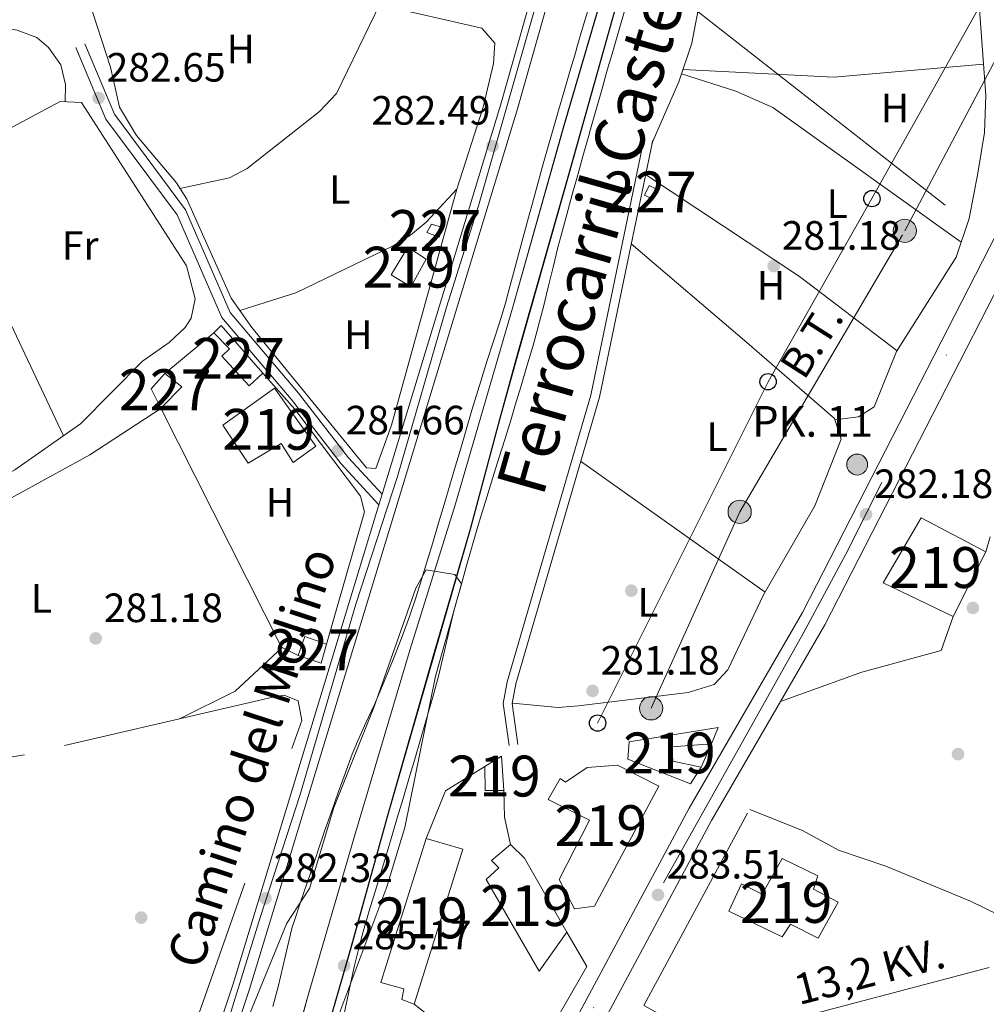
# Model space of a CAD drawing. Units: metres. Extents: x 601330 to 608271, y 4678274 to 4683002.
# Drawn here: x 603403 to 603640, y 4681830 to 4682071 of the extents above; entities that cross this region are included whole.
import ezdxf
from ezdxf.enums import TextEntityAlignment as Align

# ---------------------------------------------------------------- set-up
doc = ezdxf.new("R2010")
doc.units = ezdxf.units.M
doc.header["$MEASUREMENT"] = 0
for name, pattern in [('DGN Style 2', [87.36670000000001, 52.42002, -34.94668000000001]), ('DGN Style 3', [122.31338000000002, 87.36670000000001, -34.94668000000001]), ('DGN Style 4', [139.87408670000002, 69.89336000000002, -34.94668000000001, 0.0873667, -34.94668000000001]), ('DGN Style 7', [174.73340000000005, 78.63003, -34.94668000000001, 26.21001, -34.94668000000001])]:
    doc.linetypes.add(name, pattern=pattern)
for name, color, linetype, lineweight in [('Nivel 13', 7, 'Continuous', 0), ('Nivel 15', 7, 'Continuous', 0), ('Nivel 16', 7, 'Continuous', 0), ('Nivel 17', 7, 'Continuous', 0), ('Nivel 20', 7, 'Continuous', 0), ('Nivel 21', 7, 'Continuous', 0), ('Nivel 23', 7, 'Continuous', 0), ('Nivel 24', 7, 'Continuous', 0), ('Nivel 25', 7, 'Continuous', 0), ('Nivel 32', 7, 'Continuous', 0), ('Nivel 33', 7, 'Continuous', 0), ('Nivel 36', 7, 'Continuous', 0), ('Nivel 37', 7, 'Continuous', 0), ('Nivel 41', 7, 'Continuous', 0), ('Nivel 44', 7, 'Continuous', 0), ('Nivel 48', 7, 'Continuous', 0), ('Nivel 5', 7, 'Continuous', 0), ('Nivel 52', 7, 'Continuous', 0), ('Nivel 54', 7, 'Continuous', 0), ('Nivel 7', 7, 'Continuous', 0)]:
    doc.layers.add(name, color=color, linetype=linetype, lineweight=lineweight)
doc.styles.add('Style-Arial', font='txt')
doc.styles.add('Style-Arial Narrow', font='txt')
doc.styles.add('Style-Helvetica-Narrow-Oblique', font='txt')

# ---------------------------------------------------------------- blocks, each defined once
blk = doc.blocks.new('5PATER')
at = {"layer": 'Nivel 7', "linetype": 'Continuous', "lineweight": 0}
h = blk.add_hatch(color=51, dxfattribs=at)
edge = h.paths.add_edge_path()
edge.add_ellipse((0.001245748251676559, 0.00372222438454628), major_axis=(-1.095731442372465, -1.110710699892244), ratio=0.9994222409660318, start_angle=0, end_angle=360)
blk = doc.blocks.new('5PERFI')
at = {"layer": 'Nivel 17', "linetype": 'Continuous', "lineweight": 0}
h = blk.add_hatch(color=7, dxfattribs=at)
edge = h.paths.add_edge_path()
edge.add_arc((-0.001135151833295822, 0.004649780690670013), 1.559999999766158, 315.0000000018422, 675.0000000018422)
blk = doc.blocks.new('5HITCA_1')
at = {"layer": 'Nivel 21', "linetype": 'Continuous', "lineweight": 0}
h = blk.add_hatch(color=1, dxfattribs=at)
edge = h.paths.add_edge_path()
edge.add_arc((-0.002397213131189346, 0.00229267030954361), 2.558578010358639, 0, 360)
at = {"layer": 'Nivel 21', "color": 7, "linetype": 'Continuous', "lineweight": 0}
blk.add_circle((-0.002397213131189346, 0.00229267030954361, 0.003000000000042746), 2.558578010358639, dxfattribs=at)
blk = doc.blocks.new('5PELE')
at = {"layer": 'Nivel 32', "linetype": 'Continuous', "lineweight": 0}
h = blk.add_hatch(color=9, dxfattribs=at)
edge = h.paths.add_edge_path()
edge.add_arc((-0.02608951926231384, 0.01966506242752075), 28.49973457508731, 0, 360)
at = {"layer": 'Nivel 32', "color": 252, "linetype": 'Continuous', "lineweight": 0}
blk.add_circle((-0.02608951926231384, 0.01966506242752075, -0.04363259363981342), 28.49973457508731, dxfattribs=at)
blk = doc.blocks.new('5PTT')
at = {"layer": 'Nivel 33', "color": 7, "linetype": 'Continuous', "lineweight": 30}
blk.add_circle((-0.01813280582427979, -0.003154546022415161, 0.02285346818143807), 19.94981428391547, dxfattribs=at)

msp = doc.modelspace()

# ---------------------------------------------------------------- linework, layer by layer
at = {"layer": 'Nivel 13', "color": 4, "linetype": 'Continuous', "lineweight": 0}
msp.add_polyline3d([(603676.3099999987, 4681840.879999999, 283.92), (603666.129999999, 4681840.399999999, 284.02), (603658.5799999982, 4681846.039999999, 283.89), (603649.6499999985, 4681848.170000002, 283.82), (603635.629999999, 4681855.010000002, 283.89), (603614.9299999997, 4681863.57, 283.89), (603603.2899999991, 4681867.449999999, 284.16), (603594.5500000007, 4681872.32, 284.16), (603581.620000001, 4681877.440000001, 283.69)], dxfattribs=at)
at = {"layer": 'Nivel 15', "color": 1, "linetype": 'Continuous', "lineweight": 0}
for points in [[(603557.5500000007, 4682026.949999999, 284.47), (603555.8599999994, 4682027.800000001, 283.67), (603556.9899999984, 4682030.16, 283.67), (603558.6799999997, 4682029.300000001, 283.67), (603557.5500000007, 4682026.949999999, 284.47)], [(603505.5199999996, 4682017.510000002, 284.06), (603502.5199999996, 4682018.600000001, 284.06), (603503.6700000018, 4682020.629999999, 283.8), (603506.3299999982, 4682019.84, 283.8), (603505.5199999996, 4682017.510000002, 284.06)], [(603459.0500000007, 4681981.07, 285.12), (603452.3599999994, 4681988.390000001, 284.99), (603454.1799999997, 4681990.149999999, 285.12), (603450.3299999982, 4681994.09, 285.12), (603452.1499999985, 4681995.850000001, 285.65), (603462.3999999985, 4681984.23, 285.52), (603459.0500000007, 4681981.07, 285.12)], [(603437.3500000015, 4681975.629999999, 285.66), (603435.0599999987, 4681980.34, 285.66), (603438.370000001, 4681984.149999999, 285.26), (603442.5, 4681980.870000001, 285.39), (603437.3500000015, 4681975.629999999, 285.66)], [(603476.6700000018, 4681913.27, 285.4), (603471.0199999996, 4681915.140000001, 285.13), (603472.629999999, 4681919.800000001, 285.13), (603477.9699999988, 4681917.91, 285.13), (603476.6700000018, 4681913.27, 285.4)]]:
    msp.add_polyline3d(points, dxfattribs=at)
at = {"layer": 'Nivel 15', "color": 51, "linetype": 'Continuous', "lineweight": 13}
for points in [[(603498.5899999999, 4682005.32, 284.99), (603493.8299999982, 4682008.23, 284.72), (603497.8999999985, 4682015.02, 284.59), (603502.3299999982, 4682012.09, 284.59), (603498.5899999999, 4682005.32, 284.99)], [(603458.7699999996, 4681962.210000001, 286.72), (603452.5899999999, 4681971.510000002, 287.38), (603465.2600000016, 4681980.539999999, 287.78), (603475.370000001, 4681966.309999999, 286.98), (603469.8099999987, 4681962.34, 287.51), (603466.870000001, 4681967.010000002, 287.65), (603458.7699999996, 4681962.210000001, 286.72)], [(603631.4200000018, 4681924.66, 285.66), (603614.2699999996, 4681932.859999999, 286.72), (603623.5300000012, 4681948.789999999, 286.85), (603639.3900000006, 4681940.5, 285.66), (603631.4200000018, 4681924.66, 285.66)], [(603551.6999999993, 4681889.75, 286.19), (603552.0500000007, 4681894, 285.66), (603573.8999999985, 4681897.5, 285.39), (603572.2300000004, 4681893.489999998, 284.99), (603562.5300000012, 4681892.789999999, 286.06), (603562.7899999991, 4681889.239999998, 285.79), (603569.7100000009, 4681887.780000001, 284.99), (603567.0799999982, 4681883.699999999, 285.26), (603551.6999999993, 4681889.75, 286.19)], [(603516.8399999999, 4681882.07, 287.38), (603516.75, 4681887.920000002, 287.25), (603520.7899999991, 4681890.48, 287.12), (603521.3900000006, 4681882.07, 287.25), (603516.8399999999, 4681882.07, 287.38)], [(603538.7100000009, 4681853.09, 289.64), (603534.9499999993, 4681860.289999999, 289.11), (603542.370000001, 4681874.789999999, 290.17), (603532.2600000016, 4681879.920000002, 288.98), (603535.1499999985, 4681885, 288.58), (603536.5100000016, 4681884.120000001, 288.58), (603541.7699999996, 4681887.75, 288.05), (603549.2100000009, 4681888.27, 290.3), (603559.3200000003, 4681883.149999999, 290.83), (603543.5399999991, 4681853.760000002, 287.91), (603538.7100000009, 4681853.09, 289.64)], [(603491.2600000016, 4681835.09, 288.05), (603502.3999999985, 4681870.330000002, 288.18), (603511.3599999994, 4681867.710000001, 288.44), (603499.4299999997, 4681829.830000002, 288.84), (603496.4299999997, 4681830.91, 288.71), (603496.8900000006, 4681833.550000001, 288.71), (603491.2600000016, 4681835.09, 288.05)], [(603530.0500000007, 4681837.850000001, 287.25), (603517.0799999982, 4681860.32, 287.52), (603520.129999999, 4681863.140000001, 288.71), (603518.379999999, 4681864.960000001, 288.31), (603522.9699999988, 4681868.870000001, 287.65), (603526.4600000009, 4681865.539999999, 286.85), (603536.8399999999, 4681847.43, 286.72), (603530.0500000007, 4681837.850000001, 287.25)], [(603589.5599999987, 4681846.309999999, 287.25), (603576.4400000013, 4681852.52, 287.38), (603579.5399999991, 4681859.239999998, 287.38), (603584.6000000015, 4681856.68, 287.38), (603589.4899999984, 4681865.469999999, 287.38), (603598.2399999984, 4681861.219999999, 287.38), (603597.1799999997, 4681857.899999999, 287.38), (603603.25, 4681854.75, 287.12), (603598.3500000015, 4681845.960000001, 287.12), (603591.6099999994, 4681849.379999999, 287.12), (603589.5599999987, 4681846.309999999, 287.25)]]:
    msp.add_polyline3d(points, dxfattribs=at)
at = {"layer": 'Nivel 16', "color": 1, "linetype": 'Continuous', "lineweight": 13, "extrusion": (-0.1315637859299155, -0.06898061550598009, 0.9889047703981428), "elevation": -402074.3537769715, "flags": 128}
msp.add_lwpolyline([(-3866303.546534825, 2678533.149230614), (-3866307.189620178, 2678530.456549961), (-3866372.754289096, 2678531.398988191)], dxfattribs=at)
at = {"layer": 'Nivel 16', "color": 1, "linetype": 'Continuous', "lineweight": 13, "extrusion": (-0.05950552843582692, -0.1348319711780046, 0.9890800936394519), "elevation": -666902.133506746, "flags": 128}
msp.add_lwpolyline([(-1338167.02834915, 4477608.370411213), (-1338167.028349146, 4477602.060149729)], dxfattribs=at)
at = {"layer": 'Nivel 16', "color": 1, "linetype": 'Continuous', "lineweight": 13, "extrusion": (-0.0903400093942887, 0.1481637505515838, 0.9848279980408395), "elevation": 639446.8727842611, "flags": 128}
msp.add_lwpolyline([(-2952616.702533767, -3627297.523170466), (-2952626.797805771, -3627305.187404487), (-2952638.111854564, -3627305.187404489)], dxfattribs=at)
at = {"layer": 'Nivel 16', "color": 1, "linetype": 'Continuous', "lineweight": 13, "extrusion": (-0.1016108507291986, -0.02195763540347808, 0.9945818705675147), "elevation": -163841.5484825274, "flags": 128}
msp.add_lwpolyline([(-4448776.286827585, 1570287.669479523), (-4448769.915792765, 1570286.418953504), (-4448763.050911121, 1570286.418953508)], dxfattribs=at)
at = {"layer": 'Nivel 16', "color": 1, "linetype": 'Continuous', "lineweight": 13, "extrusion": (-0.01341750789315814, 0.007731654617005274, 0.9998800888100636), "elevation": 28386.76264959101, "flags": 128}
msp.add_lwpolyline([(603486.3490332179, 4681767.889938213), (603491.1803427301, 4681759.459686238), (603482.7910980359, 4681744.899251029)], dxfattribs=at)
at = {"layer": 'Nivel 16', "color": 1, "linetype": 'Continuous', "lineweight": 13, "elevation": 287.39, "flags": 128}
msp.add_lwpolyline([(603503.5599999987, 4681826.550000001), (603499.4299999997, 4681829.830000002)], dxfattribs=at)
at = {"layer": 'Nivel 16', "color": 1, "linetype": 'Continuous', "lineweight": 13}
for points in [[(603462.3999999985, 4681984.23, 285.4), (603470.1799999997, 4681975.359999999, 285.13), (603486.3099999987, 4681954.09, 285.4), (603487.2300000004, 4681950.260000002, 285.13), (603477.9699999988, 4681917.91, 285.26)], [(603659.6999999993, 4681833.100000001, 285.72), (603615.3299999982, 4681792.260000002, 286.44), (603584.8900000006, 4681813.649999999, 286.31), (603555.6700000018, 4681829.440000001, 286.24), (603581.0700000003, 4681876.57, 285.71)]]:
    msp.add_polyline3d(points, dxfattribs=at)
at = {"layer": 'Nivel 20', "color": 7, "linetype": 'DGN Style 2', "lineweight": 0}
msp.add_polyline3d([(603331.120000001, 4681806.359999999, 280.94), (603331.4299999997, 4681807.260000002, 280.94), (603337.1600000001, 4681808.969999999, 281.03), (603350.0399999991, 4681810.530000001, 281.12), (603362.8500000015, 4681811.859999999, 280.55), (603377.8500000015, 4681811.010000002, 280.55), (603396, 4681807.100000001, 280.55), (603407.6499999985, 4681806.050000001, 280.91), (603433.879999999, 4681806.920000002, 281.35), (603438.8299999982, 4681807.870000001, 281.35), (603440.5799999982, 4681809.940000001, 281.35), (603471.879999999, 4681899.190000001, 281.15), (603470.9800000004, 4681904.050000001, 281.08), (603467.629999999, 4681905.440000001, 281.08), (603464.8399999999, 4681904.940000001, 281.08), (603404.0100000016, 4681890.84, 281.08), (603373.8299999982, 4681885.77, 281.08), (603371.6799999997, 4681884.440000001, 281.07), (603365.75, 4681876.100000001, 280.95), (603363.4600000009, 4681874.16, 280.99), (603359.2600000016, 4681871.41, 281.08), (603349.8399999999, 4681868.149999999, 280.99), (603325.2100000009, 4681866.609999999, 280.88)], dxfattribs=at)
at = {"layer": 'Nivel 21', "color": 7, "linetype": 'Continuous', "lineweight": 13, "extrusion": (0.1520842484948211, -0.07413610053035531, 0.9855831877411053), "elevation": -255022.7380199895, "flags": 128}
msp.add_lwpolyline([(4472986.888510749, 1487244.283172261), (4473008.492064726, 1487242.687347868), (4473095.372468047, 1487240.914209656)], dxfattribs=at)
at = {"layer": 'Nivel 21', "color": 7, "linetype": 'Continuous', "lineweight": 13}
for points in [[(603761.4899999984, 4682897.879999999, 283.85), (603750.4899999984, 4682856.899999999, 283.52), (603736.0300000012, 4682809.050000001, 283.82), (603691.6400000006, 4682654.140000001, 285.18), (603666.3900000006, 4682557.640000001, 284.11), (603655.4800000004, 4682519.170000002, 283.32), (603636.8399999999, 4682446.57, 282.95), (603635.2399999984, 4682440.330000002, 282.92), (603622.7899999991, 4682391.800000001, 282.68), (603589.1700000018, 4682282.609999999, 281.46), (603576.5899999999, 4682240.899999999, 282.06), (603575.6999999993, 4682237.949999999, 282.1), (603572.3500000015, 4682226.830000002, 282.26), (603554.5300000012, 4682169.5, 281.71), (603520.6700000018, 4682050.059999999, 282.49), (603491.6000000015, 4681954.620000001, 282.74), (603490.8099999987, 4681952, 282.75), (603455.1000000015, 4681834.780000001, 283.06), (603446.7100000009, 4681809.539999999, 283.09)], [(603765.8500000015, 4682896.66, 283.85), (603754.5500000007, 4682855.719999999, 283.52), (603740.0899999999, 4682807.859999999, 283.82), (603695.7199999988, 4682653.02, 285.18), (603670.4699999988, 4682556.530000001, 284.11), (603659.5599999987, 4682518.07, 283.32), (603626.8500000015, 4682390.66, 282.68), (603593.2100000009, 4682281.370000001, 281.46), (603576.3900000006, 4682225.600000001, 282.26), (603558.5899999999, 4682168.300000001, 281.71), (603524.7300000004, 4682048.870000001, 282.49), (603459.129999999, 4681833.5, 283.06), (603450.629999999, 4681807.93, 283.09), (603439.4100000001, 4681785.039999999, 283.58)], [(603521.9699999988, 4681794.309999999, 284.51), (603566.75, 4681877.780000001, 283.48), (603594.5199999996, 4681925.609999999, 282.77), (603640.3299999982, 4682014.969999999, 282.42), (603642.6499999985, 4682019.489999998, 282.4), (603656.6600000001, 4682046.82, 282.3), (603664.5700000003, 4682062.98, 282.39)], [(603484.7399999984, 4681707.77, 285.28), (603484.9499999993, 4681708.309999999, 285.28), (603485.5300000012, 4681709.420000002, 285.27), (603487.1700000018, 4681712.629999999, 285.24), (603527.5100000016, 4681791.41, 284.51), (603572.2100000009, 4681874.73, 283.48), (603589.129999999, 4681903.879999999, 283.04)]]:
    msp.add_polyline3d(points, dxfattribs=at)
at = {"layer": 'Nivel 21', "color": 7, "linetype": 'DGN Style 3', "lineweight": 0}
for points in [[(603491.6000000015, 4681954.620000001, 282.74), (603483.3599999994, 4681963.510000002, 282.3), (603471.120000001, 4681979.350000001, 281.84), (603454.3299999982, 4681999.080000002, 282.08), (603443.3999999985, 4682024.170000002, 282.61), (603426.0100000016, 4682047.57, 282.93), (603418.7899999991, 4682064.780000001, 282.88)], [(603524.8099999987, 4681893.359999999, 283.67), (603523.4499999993, 4681903.34, 281.81), (603524.3099999987, 4681908.219999999, 281.63), (603544.7699999996, 4681978.330000002, 281.42), (603557.8299999982, 4682041.260000002, 281.81)]]:
    msp.add_polyline3d(points, dxfattribs=at)
at = {"layer": 'Nivel 21', "color": 7, "linetype": 'Continuous', "lineweight": 0}
for points in [[(603490.8099999987, 4681952, 282.74), (603481.5599999987, 4681961.989999998, 282.3), (603469.2899999991, 4681977.859999999, 281.84), (603452.3000000007, 4681997.809999999, 282.08), (603441.3500000015, 4682022.98, 282.61), (603423.9499999993, 4682046.390000001, 282.93), (603416.6099999994, 4682063.870000001, 282.88)], [(603522.6499999985, 4681893.07, 283.67), (603521.25, 4681903.379999999, 281.81), (603522.1900000013, 4681908.710000001, 281.63), (603542.6600000001, 4681978.859999999, 281.42), (603555.6999999993, 4682041.699999999, 281.81)]]:
    msp.add_polyline3d(points, dxfattribs=at)
at = {"layer": 'Nivel 23', "color": 7, "linetype": 'DGN Style 4', "lineweight": 0}
for points in [[(603850.2699999996, 4682436.199999999, 284.74), (603830.1600000001, 4682395.039999999, 284.02), (603777.5500000007, 4682287.809999999, 282.13), (603730.8000000007, 4682192.530000001, 281.66), (603677.0399999991, 4682082.289999999, 282.27), (603605.0899999999, 4681939.899999999, 282.71), (603594.6499999985, 4681920.460000001, 282.82), (603541.9499999993, 4681826.440000001, 283.99)], [(603588.1400000006, 4682272.91, 281.59), (603570.7699999996, 4682214.59, 282.14), (603563.0700000003, 4682191.18, 281.92), (603555.1999999993, 4682164.649999999, 281.74), (603533.5500000007, 4682089.390000001, 282.23), (603515.1900000013, 4682025.120000001, 282.56), (603507.3599999994, 4682000.350000001, 282.62), (603495.3500000015, 4681958.91, 282.73), (603485.1600000001, 4681927.68, 282.81), (603471.4899999984, 4681881.129999999, 282.94), (603461.8299999982, 4681851.27, 283.02), (603449.8099999987, 4681812.59, 283.09)], [(603575.9400000013, 4682169.789999999, 284.55), (603569.4499999993, 4682156, 284.47), (603560.129999999, 4682127.080000002, 284.61), (603548.1099999994, 4682085.93, 284.52), (603536.0899999999, 4682044.789999999, 284.93), (603523.629999999, 4682000.690000001, 284.87), (603509.5300000012, 4681952.260000002, 284.85), (603498.4100000001, 4681916.699999999, 284.83), (603484.7800000012, 4681870.899999999, 285.08), (603473.2899999991, 4681831.420000002, 285.05), (603461.3599999994, 4681788.98, 285.22), (603448.6000000015, 4681744.539999999, 285.26), (603435.0799999982, 4681697.120000001, 285.94), (603420.8099999987, 4681646.390000001, 285.35), (603411.8000000007, 4681613.260000002, 285.82), (603403.3399999999, 4681581.469999999, 285.76), (603397.4899999984, 4681554.09, 285.78), (603394.129999999, 4681537.280000001, 285.69), (603392.9100000001, 4681522.66, 285.78)], [(603575.9400000013, 4682169.789999999, 284.55), (603575.3399999999, 4682167.640000001, 284.55), (603566.8399999999, 4682136.34, 284.63), (603557.0399999991, 4682102.830000002, 284.58), (603546.8900000006, 4682067.34, 284.66), (603537.3099999987, 4682033.030000001, 284.95), (603524.8299999982, 4681989.260000002, 285.01), (603520.3099999987, 4681972.850000001, 285.03), (603513.120000001, 4681946.030000001, 285.1), (603504.1099999994, 4681915.010000002, 284.96), (603493.0399999991, 4681876.530000001, 285.15), (603483.7300000004, 4681843.059999999, 285.15), (603475.5100000016, 4681814.690000001, 285.02), (603466.9299999997, 4681784.52, 285.1), (603458.9699999988, 4681754.870000001, 285.54), (603448.1099999994, 4681715.600000001, 285.68), (603438.0700000003, 4681678.66, 285.84), (603425.9699999988, 4681634.100000001, 285.85), (603410.9499999993, 4681584.789999999, 285.8), (603402.6000000015, 4681556.09, 285.8), (603396.7100000009, 4681536.18, 285.7), (603392.9100000001, 4681522.66, 285.78)]]:
    msp.add_polyline3d(points, dxfattribs=at)
at = {"layer": 'Nivel 24', "color": 7, "linetype": 'DGN Style 4', "lineweight": 0}
for points in [[(603475.6099999994, 4681814.670000002, 285.04), (603483.8299999982, 4681843.030000001, 285.18), (603493.1400000006, 4681876.510000002, 285.17), (603504.2100000009, 4681914.98, 284.99), (603513.2199999988, 4681946, 285.12), (603520.4100000001, 4681972.830000002, 285.05), (603524.9299999997, 4681989.23, 285.04), (603537.4100000001, 4682033, 284.97), (603546.9899999984, 4682067.309999999, 284.68), (603557.1400000006, 4682102.800000001, 284.6), (603566.9400000013, 4682136.309999999, 284.66), (603575.4400000013, 4682167.620000001, 284.57), (603576.0399999991, 4682169.760000002, 284.34), (603585.4299999997, 4682203.09, 283.99), (603597.4100000001, 4682244.719999999, 284.32)], [(603575.9899999984, 4682169.760000002, 284.55), (603569.5, 4682155.989999998, 284.47), (603560.1799999997, 4682127.059999999, 284.61), (603548.1600000001, 4682085.920000002, 284.52), (603536.1400000006, 4682044.780000001, 284.93), (603523.6799999997, 4682000.68, 284.87), (603509.5799999982, 4681952.239999998, 284.85), (603498.4699999988, 4681916.690000001, 284.83), (603484.8299999982, 4681870.879999999, 285.08), (603473.3399999999, 4681831.399999999, 285.05), (603461.4100000001, 4681788.969999999, 285.22), (603448.6499999985, 4681744.52, 285.26), (603435.129999999, 4681697.100000001, 285.94), (603420.8599999994, 4681646.379999999, 285.35), (603411.8500000015, 4681613.25, 285.82), (603403.3900000006, 4681581.460000001, 285.76), (603397.5399999991, 4681554.080000002, 285.78), (603394.1900000013, 4681537.27, 285.69), (603392.9600000009, 4681522.66, 285.78)]]:
    msp.add_polyline3d(points, dxfattribs=at)
at = {"layer": 'Nivel 24', "color": 7, "linetype": 'Continuous', "lineweight": 0}
for points in [[(603482.3099999987, 4681827.469999999, 285.12), (603483.3200000003, 4681832.370000001, 285.11), (603483.7600000016, 4681834.41, 285.11), (603484.8399999999, 4681839.289999999, 285.13), (603486.0300000012, 4681844.149999999, 285.16), (603487.0300000012, 4681847.800000001, 285.18), (603488.4400000013, 4681852.600000001, 285.18), (603489.879999999, 4681857.390000001, 285.18), (603491.3299999982, 4681862.170000002, 285.18), (603492.7800000012, 4681866.960000001, 285.18), (603494.2199999988, 4681871.739999998, 285.18), (603495.3000000007, 4681875.359999999, 285.18), (603496.7199999988, 4681880.149999999, 285.18), (603498.1400000006, 4681884.940000001, 285.18), (603499.5599999987, 4681889.739999998, 285.18), (603500.9699999988, 4681894.539999999, 285.18), (603502.370000001, 4681899.34, 285.18), (603503.75, 4681904.140000001, 285.18), (603504.0599999987, 4681905.219999999, 285.18), (603505.3500000015, 4681910.050000001, 285.17), (603506.5100000016, 4681914.91, 285.15), (603507.6400000006, 4681919.789999999, 285.13), (603508.8099999987, 4681924.649999999, 285.12), (603509.4899999984, 4681927.210000001, 285.11), (603510.8099999987, 4681932.030000001, 285.12), (603512.1499999985, 4681936.850000001, 285.14), (603513.5300000012, 4681941.66, 285.16), (603514.9299999997, 4681946.449999999, 285.18), (603515.7300000004, 4681949.100000001, 285.18), (603517.1900000013, 4681953.879999999, 285.17), (603518.6799999997, 4681958.649999999, 285.16), (603520.1700000018, 4681963.420000002, 285.14), (603521.6700000018, 4681968.190000001, 285.13), (603523.1499999985, 4681972.969999999, 285.12), (603524.1900000013, 4681976.34, 285.11), (603525.629999999, 4681981.129999999, 285.11), (603527.0500000007, 4681985.920000002, 285.11), (603528.4400000013, 4681990.73, 285.12), (603529.7899999991, 4681995.539999999, 285.11), (603529.8000000007, 4681995.59, 285.11), (603531.0700000003, 4682000.420000002, 285.1), (603532.2699999996, 4682005.280000001, 285.09), (603533.4400000013, 4682010.140000001, 285.08), (603534.6400000006, 4682014.989999998, 285.06), (603535.5, 4682018.25, 285.05), (603536.8200000003, 4682023.07, 285.02), (603538.1400000006, 4682027.890000001, 285), (603539.4699999988, 4682032.710000001, 284.98), (603540.8099999987, 4682037.530000001, 284.95), (603542.1600000001, 4682042.34, 284.92), (603542.6099999994, 4682043.93, 284.91), (603543.9699999988, 4682048.739999998, 284.88), (603545.3399999999, 4682053.550000001, 284.85), (603546.7100000009, 4682058.359999999, 284.82), (603548.1099999994, 4682063.16, 284.78), (603548.2100000009, 4682063.5, 284.78), (603549.6099999994, 4682068.289999999, 284.73), (603551.0300000012, 4682073.09, 284.67)], [(603542.0700000003, 4682073.460000001, 284.42), (603540.6700000018, 4682068.66, 284.41), (603539.2800000012, 4682063.859999999, 284.4), (603538.9800000004, 4682062.830000002, 284.4), (603537.5700000003, 4682058.030000001, 284.5), (603536.1499999985, 4682053.239999998, 284.7), (603534.7300000004, 4682048.449999999, 284.88)], [(603534.7300000004, 4682048.449999999, 284.88), (603533.75, 4682045.07, 284.93), (603532.379999999, 4682040.27, 284.92), (603531.0399999991, 4682035.449999999, 284.88), (603529.7100000009, 4682030.629999999, 284.84), (603528.3900000006, 4682025.809999999, 284.81), (603527.6700000018, 4682023.199999999, 284.8), (603526.3599999994, 4682018.370000001, 284.8), (603525.0700000003, 4682013.539999999, 284.8), (603523.7800000012, 4682008.710000001, 284.8), (603522.4600000009, 4682003.890000001, 284.8), (603521.75, 4682001.34, 284.8), (603520.3200000003, 4681996.550000001, 284.8), (603518.7899999991, 4681991.780000001, 284.8), (603517.2300000004, 4681987.030000001, 284.8), (603515.7100000009, 4681982.27, 284.8), (603514.9899999984, 4681979.899999999, 284.8), (603513.5700000003, 4681975.109999999, 284.79), (603512.1499999985, 4681970.309999999, 284.78), (603510.7399999984, 4681965.510000002, 284.76), (603509.3299999982, 4681960.719999999, 284.74), (603508.1799999997, 4681956.830000002, 284.73), (603506.7600000016, 4681952.039999999, 284.73), (603505.3200000003, 4681947.25, 284.72), (603503.879999999, 4681942.469999999, 284.72), (603502.4299999997, 4681937.68, 284.72), (603500.9699999988, 4681932.899999999, 284.73), (603499.8999999985, 4681929.440000001, 284.73), (603498.3200000003, 4681924.690000001, 284.75), (603496.6000000015, 4681920, 284.76), (603494.7800000012, 4681915.34, 284.78), (603492.8999999985, 4681910.699999999, 284.79), (603491.6900000013, 4681907.739999998, 284.8), (603489.6900000013, 4681903.16, 284.82), (603487.5700000003, 4681898.620000001, 284.84), (603485.5199999996, 4681894.059999999, 284.86), (603484.2699999996, 4681890.969999999, 284.87), (603482.5300000012, 4681886.280000001, 284.86), (603480.8099999987, 4681881.580000002, 284.83), (603479.1400000006, 4681876.870000001, 284.79), (603477.5, 4681872.149999999, 284.78), (603476.4200000018, 4681868.969999999, 284.8), (603474.8200000003, 4681864.23, 284.85), (603473.2199999988, 4681859.489999998, 284.89), (603471.629999999, 4681854.75, 284.94), (603470.0300000012, 4681850.010000002, 284.99), (603469.5700000003, 4681848.66, 285), (603468.4100000001, 4681843.800000001, 285.03), (603467.2699999996, 4681838.93, 285.06), (603466.1000000015, 4681834.07, 285.09), (603464.8299999982, 4681829.23, 285.12)]]:
    msp.add_polyline3d(points, dxfattribs=at)
at = {"layer": 'Nivel 25', "color": 1, "linetype": 'Continuous', "lineweight": 0, "elevation": 282.33, "flags": 128}
msp.add_lwpolyline([(603639.3900000006, 4681940.5), (603640.4299999997, 4681944.149999999)], dxfattribs=at)
at = {"layer": 'Nivel 25', "color": 1, "linetype": 'Continuous', "lineweight": 0}
msp.add_polyline3d([(603631.4200000018, 4681924.66, 282.6), (603628.4400000013, 4681916.330000002, 282.6), (603609, 4681911.050000001, 282.46), (603589.129999999, 4681903.879999999, 283.04)], dxfattribs=at)
at = {"layer": 'Nivel 32', "color": 6, "linetype": 'DGN Style 7', "lineweight": 0}
for points in [[(603416.370000001, 4682206.359999999, 282.31), (603469.370000001, 4682162.260000002, 281.28), (603514.7399999984, 4682124.149999999, 282.23), (603567.5300000012, 4682073.789999999, 281.71), (603701.5899999999, 4681968.789999999, 281.82), (603683.3200000003, 4681919.25, 281.76)], [(603557.4499999993, 4681902.190000001, 281.66), (603579.129999999, 4681950.27, 281.67), (603619.5500000007, 4682019.050000001, 281.95), (603646.8099999987, 4682070.460000001, 282.33)], [(603564.1999999993, 4681818.780000001, 283.74), (603650.4499999993, 4681841.469999999, 283.89), (603666.2300000004, 4681851.899999999, 283.26), (603672.620000001, 4681843.98, 283.69), (603731.3999999985, 4681774.300000001, 284.02), (603837.4400000013, 4681726.93, 282.41)]]:
    msp.add_polyline3d(points, dxfattribs=at)
at = {"layer": 'Nivel 33', "color": 7, "linetype": 'Continuous', "lineweight": 0}
msp.add_polyline3d([(603544.3500000015, 4681898.59, 281.58), (603586.0899999999, 4681982.109999999, 281.91), (603611.5199999996, 4682026.91, 281.69), (603638.0799999982, 4682074.370000001, 281.81), (603686.2699999996, 4682168.91, 281.02), (603733.3299999982, 4682263.440000001, 281.19), (603786.8399999999, 4682359.120000001, 281.37), (603841.870000001, 4682471.109999999, 285.9)], dxfattribs=at)
at = {"layer": 'Nivel 36', "color": 92, "linetype": 'Continuous', "lineweight": 0, "extrusion": (-0.001131393720055778, -0.1092223578260395, 0.9940166982999687), "elevation": -511788.5285321763, "flags": 128}
msp.add_lwpolyline([(555109.32553472, 4660041.836752031), (555072.7403343357, 4660038.266246088), (555035.7623260245, 4660039.822620474)], dxfattribs=at)
at = {"layer": 'Nivel 36', "color": 92, "linetype": 'Continuous', "lineweight": 0, "extrusion": (-0.007732595281981221, 0.01637183922375144, 0.99983607148904), "elevation": 72268.4924980067, "flags": 128}
msp.add_lwpolyline([(-2545153.817230836, -3975234.497564023), (-2545153.817230832, -3975161.593878247)], dxfattribs=at)
at = {"layer": 'Nivel 36', "color": 92, "linetype": 'Continuous', "lineweight": 0, "extrusion": (0.1495522729491821, 0.2241100180633809, 0.9630206734330081), "elevation": 1139824.973724864, "flags": 128}
msp.add_lwpolyline([(2096762.290388228, -4073054.003872838), (2096792.23949055, -4073055.933891051), (2096837.419729671, -4073055.711196646)], dxfattribs=at)
at = {"layer": 'Nivel 36', "color": 92, "linetype": 'Continuous', "lineweight": 0, "extrusion": (-0.006428681150559317, -0.005342900554896289, 0.9999650621258349), "elevation": -28612.62844272005, "flags": 128}
msp.add_lwpolyline([(603427.7134463862, 4681898.102152742), (603439.6740349755, 4681908.042294618)], dxfattribs=at)
at = {"layer": 'Nivel 36', "color": 92, "linetype": 'Continuous', "lineweight": 0, "extrusion": (-0.003095954963412942, 0.00219425379466698, 0.9999928001306556), "elevation": 8686.339015984115, "flags": 128}
msp.add_lwpolyline([(603583.3193551078, 4681922.851124577), (603538.1689213365, 4681954.851201616)], dxfattribs=at)
at = {"layer": 'Nivel 36', "color": 92, "linetype": 'Continuous', "lineweight": 0, "extrusion": (-0.1096280261305159, 0.1272222444464729, 0.9857972389922427), "elevation": 529764.5076157552, "flags": 128}
msp.add_lwpolyline([(-3513392.267779917, -3108014.047287412), (-3513406.915033244, -3108010.295944989), (-3513422.548636086, -3108010.891396167)], dxfattribs=at)
at = {"layer": 'Nivel 36', "color": 92, "linetype": 'Continuous', "lineweight": 0}
for points in [[(603509.8900000006, 4682029.190000001, 282.2), (603493.9100000001, 4681971.440000001, 282.2), (603490.0500000007, 4681960.850000001, 282.2), (603487.7699999996, 4681961.02, 282.34), (603459.6600000001, 4681995.41, 282.47), (603454.6000000015, 4682002.52, 282.2), (603443.7199999988, 4682026.809999999, 281.87), (603441.2199999988, 4682030.809999999, 281.94), (603431.3999999985, 4682042.399999999, 282.13), (603427.2300000004, 4682049.309999999, 282.2), (603425.1000000015, 4682059.080000002, 282.21), (603419.6099999994, 4682076, 281.74), (603418.0300000012, 4682078.219999999, 281.67), (603408.9299999997, 4682078.219999999, 282.07), (603405.0700000003, 4682081.75, 282.25), (603404.2699999996, 4682084.390000001, 282.34), (603401.4499999993, 4682128.699999999, 282.2), (603400.8999999985, 4682133.690000001, 282.27), (603399.4600000009, 4682138.309999999, 282.34), (603381.8299999982, 4682166.859999999, 282.6), (603369.9699999988, 4682183.989999998, 282.18)], [(603593.1600000001, 4682172.949999999, 281.42), (603588.9100000001, 4682172.309999999, 281.42), (603585.2300000004, 4682169.129999999, 281.42), (603585.1400000006, 4682164.129999999, 281.09), (603587.7199999988, 4682152.41, 280.89), (603587.8900000006, 4682147.399999999, 281.24), (603587.3299999982, 4682144.260000002, 281.42), (603575.379999999, 4682107.120000001, 281.42), (603567.379999999, 4682064.960000001, 281.44), (603564.2100000009, 4682055.469999999, 281.54), (603557.6499999985, 4682040.41, 281.81)], [(603442.0799999982, 4682029.43, 281.92), (603454.1799999997, 4682031.969999999, 281.71), (603458.5300000012, 4682034.309999999, 281.67), (603476.2600000016, 4682048.219999999, 281.9), (603480.3900000006, 4682052.620000001, 282.05), (603491.1600000001, 4682074.830000002, 282.45), (603490.0599999987, 4682079.68, 282.46), (603482.7899999991, 4682094.129999999, 282.21)], [(603602.4400000013, 4681972.809999999, 281.42), (603608.2399999984, 4681973.550000001, 281.42), (603612.0300000012, 4681975.93, 281.57), (603617.5, 4681989.48, 282.22), (603632.1000000015, 4682012.609999999, 282.22), (603635.3500000015, 4682022.050000001, 282.22), (603637.4699999988, 4682033.149999999, 282.16), (603639.0899999999, 4682043.07, 281.86), (603639.3599999994, 4682052.109999999, 281.69), (603637.2300000004, 4682082.18, 281.82), (603633.7199999988, 4682085.830000002, 281.82)], [(603490.9100000001, 4682074.300000001, 282.44), (603516, 4682068.609999999, 282.04), (603519.1900000013, 4682064.940000001, 282.3), (603518.8299999982, 4682059.940000001, 282.3), (603516.3500000015, 4682049.300000001, 282.32), (603509.8900000006, 4682029.190000001, 282.2)], [(603413.9800000004, 4682050.640000001, 280.44), (603414.0100000016, 4682054.859999999, 281.37), (603412.8900000006, 4682059.629999999, 281.37), (603409.8900000006, 4682063.91, 281.37), (603407.0100000016, 4682066.379999999, 281.37), (603402.2100000009, 4682068.149999999, 281.22), (603397.2699999996, 4682068.93, 281.17), (603389.25, 4682072.890000001, 282.22)], [(603564.8900000006, 4682057.489999998, 281.52), (603578.1900000013, 4682053.239999998, 281.12), (603587.2699999996, 4682049.18, 280.95), (603633.3599999994, 4682016.27, 282.22)], [(603337.7100000009, 4682012.129999999, 282.62), (603377.4800000004, 4682033.149999999, 280.76), (603380.5100000016, 4682033.789999999, 280.76), (603398.6900000013, 4682043.199999999, 280.43), (603412.7800000012, 4682050.699999999, 280.11), (603418, 4682050.420000002, 282.18), (603443.6600000001, 4682010.449999999, 282.18), (603445.7800000012, 4682002.359999999, 282.18), (603444.8200000003, 4681997.629999999, 282.08), (603443.3500000015, 4681995.370000001, 282.05), (603439.4400000013, 4681991.739999998, 282.05), (603432.8900000006, 4681987.149999999, 282.05), (603417.7399999984, 4681971.780000001, 282.05), (603401.6400000006, 4681960.57, 282.05), (603380.8500000015, 4681949.210000001, 282.05), (603337.3900000006, 4681929.84, 281.91), (603332.9200000018, 4681926.43, 281.78), (603332.5100000016, 4681921.43, 281.66), (603338.5199999996, 4681902.469999999, 281.38), (603341.6900000013, 4681887.789999999, 281.12), (603343.379999999, 4681875.73, 281.57)], [(603509.8900000006, 4682029.190000001, 282.2), (603502.3299999982, 4682021.18, 282.07), (603498.5599999987, 4682017.969999999, 282.03), (603494.2699999996, 4682015.399999999, 282.02), (603470.4499999993, 4682003.830000002, 282.33), (603456.6999999993, 4681999.57, 282.32)], [(603523.4699999988, 4681903.489999998, 281.81), (603534.6600000001, 4681902.379999999, 281.21), (603539.6499999985, 4681902.780000001, 281.19), (603566.5399999991, 4681906.039999999, 281.63), (603572.8599999994, 4681907.98, 281.67), (603576.2399999984, 4681911.649999999, 281.67), (603584.9499999993, 4681929.949999999, 281.67), (603597.4899999984, 4681951.760000002, 281.56), (603604.0100000016, 4681968.02, 281.67), (603602.3500000015, 4681973.100000001, 281.41), (603580.879999999, 4681991.719999999, 282.07), (603552.5599999987, 4682015.870000001, 281.65)], [(603378.5300000012, 4681886.559999999, 281.15), (603374.0700000003, 4681889.82, 281.41), (603372.1099999994, 4681894.280000001, 281.51), (603366.620000001, 4681916.899999999, 282.21), (603366.0300000012, 4681921.870000001, 282.22), (603366.4200000018, 4681926.91, 282.19), (603368.6999999993, 4681933.239999998, 282.4), (603370.8099999987, 4681935.719999999, 282.47), (603378.8500000015, 4681941.670000002, 282.47), (603419.9699999988, 4681964.190000001, 282.45), (603437.3900000006, 4681975.530000001, 281.68)]]:
    msp.add_polyline3d(points, dxfattribs=at)
at = {"layer": 'Nivel 5', "color": 30, "linetype": 'Continuous', "lineweight": 0, "elevation": 285, "flags": 128}
msp.add_lwpolyline([(603452.370000001, 4681810.989999998), (603468.2199999988, 4681849.59), (603473.7899999991, 4681858.109999999), (603479.7800000012, 4681877.899999999), (603489.5599999987, 4681902.379999999), (603499.8599999994, 4681931.620000001), (603502.370000001, 4681936.100000001), (603509.3599999994, 4681934.969999999), (603511.0100000016, 4681932.629999999), (603504.629999999, 4681910.039999999), (603497.1000000015, 4681873.039999999), (603492.75, 4681858.5), (603479.2600000016, 4681822.66)], dxfattribs=at)
at = {"layer": 'Nivel 52', "color": 1, "linetype": 'Continuous', "lineweight": 0}
msp.add_polyline3d([(603459.0500000007, 4681981.07, 285.12), (603462.3999999985, 4681984.23, 285.52), (603452.1499999985, 4681995.850000001, 285.65), (603450.3299999982, 4681994.09, 285.12), (603454.1799999997, 4681990.149999999, 285.12), (603452.3599999994, 4681988.390000001, 284.99)], close=True, dxfattribs=at)
at = {"layer": 'Nivel 52', "color": 1, "linetype": 'Continuous', "lineweight": 13}
for points in [[(603458.7699999996, 4681962.210000001, 286.72), (603466.870000001, 4681967.010000002, 287.65), (603469.8099999987, 4681962.34, 287.51), (603475.370000001, 4681966.309999999, 286.98), (603465.2600000016, 4681980.539999999, 287.78), (603452.5899999999, 4681971.510000002, 287.38)], [(603551.6999999993, 4681889.75, 286.19), (603567.0799999982, 4681883.699999999, 285.26), (603569.7100000009, 4681887.780000001, 284.99), (603562.7899999991, 4681889.239999998, 285.79), (603562.5300000012, 4681892.789999999, 286.06), (603572.2300000004, 4681893.489999998, 284.99), (603573.8999999985, 4681897.5, 285.39), (603552.0500000007, 4681894, 285.66)], [(603538.7100000009, 4681853.09, 289.64), (603543.5399999991, 4681853.760000002, 287.91), (603559.3200000003, 4681883.149999999, 290.83), (603549.2100000009, 4681888.27, 290.3), (603541.7699999996, 4681887.75, 288.05), (603536.5100000016, 4681884.120000001, 288.58), (603535.1499999985, 4681885, 288.58), (603532.2600000016, 4681879.920000002, 288.98), (603542.370000001, 4681874.789999999, 290.17), (603534.9499999993, 4681860.289999999, 289.11)], [(603491.2600000016, 4681835.09, 288.05), (603496.8900000006, 4681833.550000001, 288.71), (603496.4299999997, 4681830.91, 288.71), (603499.4299999997, 4681829.830000002, 288.84), (603511.3599999994, 4681867.710000001, 288.44), (603502.3999999985, 4681870.330000002, 288.18)], [(603530.0500000007, 4681837.850000001, 287.25), (603536.8399999999, 4681847.43, 286.72), (603526.4600000009, 4681865.539999999, 286.85), (603522.9699999988, 4681868.870000001, 287.65), (603518.379999999, 4681864.960000001, 288.31), (603520.129999999, 4681863.140000001, 288.71), (603517.0799999982, 4681860.32, 287.52)], [(603589.5599999987, 4681846.309999999, 287.25), (603591.6099999994, 4681849.379999999, 287.12), (603598.3500000015, 4681845.960000001, 287.12), (603603.25, 4681854.75, 287.12), (603597.1799999997, 4681857.899999999, 287.38), (603598.2399999984, 4681861.219999999, 287.38), (603589.4899999984, 4681865.469999999, 287.38), (603584.6000000015, 4681856.68, 287.38), (603579.5399999991, 4681859.239999998, 287.38), (603576.4400000013, 4681852.52, 287.38)]]:
    msp.add_polyline3d(points, close=True, dxfattribs=at)
at = {"layer": 'Nivel 52', "color": 1, "linetype": 'Continuous', "lineweight": 0}
for points in [[(603557.5500000007, 4682026.949999999, 284.47), (603558.6799999997, 4682029.300000001, 283.67), (603556.9899999984, 4682030.16, 283.67), (603555.8599999994, 4682027.800000001, 283.67)], [(603505.5199999996, 4682017.510000002, 284.06), (603506.3299999982, 4682019.84, 283.8), (603503.6700000018, 4682020.629999999, 283.8), (603502.5199999996, 4682018.600000001, 284.06)], [(603437.3500000015, 4681975.629999999, 285.66), (603442.5, 4681980.870000001, 285.39), (603438.370000001, 4681984.149999999, 285.26), (603435.0599999987, 4681980.34, 285.66)], [(603476.6700000018, 4681913.27, 285.4), (603477.9699999988, 4681917.91, 285.13), (603472.629999999, 4681919.800000001, 285.13), (603471.0199999996, 4681915.140000001, 285.13)]]:
    msp.add_3dface(points, dxfattribs=at)
at = {"layer": 'Nivel 52', "color": 1, "linetype": 'Continuous', "lineweight": 13}
for points in [[(603498.5899999999, 4682005.32, 284.99), (603502.3299999982, 4682012.09, 284.59), (603497.8999999985, 4682015.02, 284.59), (603493.8299999982, 4682008.23, 284.72)], [(603631.4200000018, 4681924.66, 285.66), (603639.3900000006, 4681940.5, 285.66), (603623.5300000012, 4681948.789999999, 286.85), (603614.2699999996, 4681932.859999999, 286.72)], [(603516.8399999999, 4681882.07, 287.38), (603521.3900000006, 4681882.07, 287.25), (603520.7899999991, 4681890.48, 287.12), (603516.75, 4681887.920000002, 287.25)]]:
    msp.add_3dface(points, dxfattribs=at)
at = {"layer": 'Nivel 54', "color": 9, "linetype": 'Continuous', "lineweight": 0}
for points in [[(603450.629999999, 4681807.93, 283.09), (603459.129999999, 4681833.5, 283.06), (603524.7300000004, 4682048.870000001, 282.49), (603558.5899999999, 4682168.300000001, 281.71), (603576.3900000006, 4682225.600000001, 282.26), (603593.2100000009, 4682281.370000001, 281.46)], [(603768.2100000009, 4682275.190000001, 281.89), (603713.0100000016, 4682162.510000002, 281.57), (603686.9400000013, 4682108.68, 282.63), (603673.25, 4682080.710000001, 282.48), (603664.5700000003, 4682062.98, 282.39), (603656.6600000001, 4682046.82, 282.3), (603642.6499999985, 4682019.489999998, 282.4), (603640.3299999982, 4682014.969999999, 282.42), (603594.5199999996, 4681925.609999999, 282.77), (603566.75, 4681877.780000001, 283.48), (603521.9699999988, 4681794.309999999, 284.51)], [(603527.5100000016, 4681791.41, 284.51), (603572.2100000009, 4681874.73, 283.48), (603589.129999999, 4681903.879999999, 283.04), (603600.0100000016, 4681922.609999999, 282.77), (603639.6499999985, 4681999.940000001, 282.47), (603662.25, 4682044.02, 282.3), (603692.5700000003, 4682105.940000001, 282.63), (603718.629999999, 4682159.77, 281.57), (603773.8299999982, 4682272.43, 281.89)], [(603575.6999999993, 4682237.949999999, 282.1), (603572.3500000015, 4682226.830000002, 282.26), (603554.5300000012, 4682169.5, 281.71), (603520.6700000018, 4682050.059999999, 282.49), (603491.6000000015, 4681954.620000001, 282.74), (603490.8099999987, 4681952, 282.75), (603455.1000000015, 4681834.780000001, 283.06), (603446.7100000009, 4681809.539999999, 283.09)]]:
    msp.add_polyline3d(points, dxfattribs=at)
at = {"layer": 'Nivel 54', "color": 8, "linetype": 'Continuous', "lineweight": 0}
for points in [[(603542.0700000003, 4682073.460000001, 284.42), (603540.6700000018, 4682068.66, 284.41), (603539.2800000012, 4682063.859999999, 284.4), (603538.9800000004, 4682062.830000002, 284.4), (603537.5700000003, 4682058.030000001, 284.5), (603536.1499999985, 4682053.239999998, 284.7), (603534.7300000004, 4682048.449999999, 284.88), (603533.75, 4682045.07, 284.93), (603532.379999999, 4682040.27, 284.92), (603531.0399999991, 4682035.449999999, 284.88), (603529.7100000009, 4682030.629999999, 284.84), (603528.3900000006, 4682025.809999999, 284.81), (603527.6700000018, 4682023.199999999, 284.8), (603526.3599999994, 4682018.370000001, 284.8), (603525.0700000003, 4682013.539999999, 284.8), (603523.7800000012, 4682008.710000001, 284.8), (603522.4600000009, 4682003.890000001, 284.8), (603521.75, 4682001.34, 284.8), (603520.3200000003, 4681996.550000001, 284.8), (603518.7899999991, 4681991.780000001, 284.8), (603517.2300000004, 4681987.030000001, 284.8), (603515.7100000009, 4681982.27, 284.8), (603514.9899999984, 4681979.899999999, 284.8), (603513.5700000003, 4681975.109999999, 284.79), (603512.1499999985, 4681970.309999999, 284.78), (603510.7399999984, 4681965.510000002, 284.76), (603509.3299999982, 4681960.719999999, 284.74), (603508.1799999997, 4681956.830000002, 284.73), (603506.7600000016, 4681952.039999999, 284.73), (603505.3200000003, 4681947.25, 284.72), (603503.879999999, 4681942.469999999, 284.72), (603502.4299999997, 4681937.68, 284.72), (603500.9699999988, 4681932.899999999, 284.73), (603499.8999999985, 4681929.440000001, 284.73), (603498.3200000003, 4681924.690000001, 284.75), (603496.6000000015, 4681920, 284.76), (603494.7800000012, 4681915.34, 284.78), (603492.8999999985, 4681910.699999999, 284.79), (603491.6900000013, 4681907.739999998, 284.8), (603489.6900000013, 4681903.16, 284.82), (603487.5700000003, 4681898.620000001, 284.84), (603485.5199999996, 4681894.059999999, 284.86), (603484.2699999996, 4681890.969999999, 284.87), (603482.5300000012, 4681886.280000001, 284.86), (603480.8099999987, 4681881.580000002, 284.83), (603479.1400000006, 4681876.870000001, 284.79), (603477.5, 4681872.149999999, 284.78), (603476.4200000018, 4681868.969999999, 284.8), (603474.8200000003, 4681864.23, 284.85), (603473.2199999988, 4681859.489999998, 284.89), (603471.629999999, 4681854.75, 284.94), (603470.0300000012, 4681850.010000002, 284.99), (603469.5700000003, 4681848.66, 285), (603468.4100000001, 4681843.800000001, 285.03), (603467.2699999996, 4681838.93, 285.06), (603466.1000000015, 4681834.07, 285.09), (603464.8299999982, 4681829.23, 285.12)], [(603482.3099999987, 4681827.469999999, 285.12), (603483.3200000003, 4681832.370000001, 285.11), (603483.7600000016, 4681834.41, 285.11), (603484.8399999999, 4681839.289999999, 285.13), (603486.0300000012, 4681844.149999999, 285.16), (603487.0300000012, 4681847.800000001, 285.18), (603488.4400000013, 4681852.600000001, 285.18), (603489.879999999, 4681857.390000001, 285.18), (603491.3299999982, 4681862.170000002, 285.18), (603492.7800000012, 4681866.960000001, 285.18), (603494.2199999988, 4681871.739999998, 285.18), (603495.3000000007, 4681875.359999999, 285.18), (603496.7199999988, 4681880.149999999, 285.18), (603498.1400000006, 4681884.940000001, 285.18), (603499.5599999987, 4681889.739999998, 285.18), (603500.9699999988, 4681894.539999999, 285.18), (603502.370000001, 4681899.34, 285.18), (603503.75, 4681904.140000001, 285.18), (603504.0599999987, 4681905.219999999, 285.18), (603505.3500000015, 4681910.050000001, 285.17), (603506.5100000016, 4681914.91, 285.15), (603507.6400000006, 4681919.789999999, 285.13), (603508.8099999987, 4681924.649999999, 285.12), (603509.4899999984, 4681927.210000001, 285.11), (603510.8099999987, 4681932.030000001, 285.12), (603512.1499999985, 4681936.850000001, 285.14), (603513.5300000012, 4681941.66, 285.16), (603514.9299999997, 4681946.449999999, 285.18), (603515.7300000004, 4681949.100000001, 285.18), (603517.1900000013, 4681953.879999999, 285.17), (603518.6799999997, 4681958.649999999, 285.16), (603520.1700000018, 4681963.420000002, 285.14), (603521.6700000018, 4681968.190000001, 285.13), (603523.1499999985, 4681972.969999999, 285.12), (603524.1900000013, 4681976.34, 285.11), (603525.629999999, 4681981.129999999, 285.11), (603527.0500000007, 4681985.920000002, 285.11), (603528.4400000013, 4681990.73, 285.12), (603529.7899999991, 4681995.539999999, 285.11), (603529.8000000007, 4681995.59, 285.11), (603531.0700000003, 4682000.420000002, 285.1), (603532.2699999996, 4682005.280000001, 285.09), (603533.4400000013, 4682010.140000001, 285.08), (603534.6400000006, 4682014.989999998, 285.06), (603535.5, 4682018.25, 285.05), (603536.8200000003, 4682023.07, 285.02), (603538.1400000006, 4682027.890000001, 285), (603539.4699999988, 4682032.710000001, 284.98), (603540.8099999987, 4682037.530000001, 284.95), (603542.1600000001, 4682042.34, 284.92), (603542.6099999994, 4682043.93, 284.91), (603543.9699999988, 4682048.739999998, 284.88), (603545.3399999999, 4682053.550000001, 284.85), (603546.7100000009, 4682058.359999999, 284.82), (603548.1099999994, 4682063.16, 284.78), (603548.2100000009, 4682063.5, 284.78), (603549.6099999994, 4682068.289999999, 284.73), (603551.0300000012, 4682073.09, 284.67)]]:
    msp.add_polyline3d(points, dxfattribs=at)

# ---------------------------------------------------------------- block references
at = {"layer": 'Nivel 17', "color": 7, "linetype": 'Continuous', "lineweight": 0}
for p in [(603552.5899999999, 4681930.98, 280.68), (603636.2199999988, 4681926.75, 281), (603632.5899999999, 4681890.98, 281.35), (603432.5899999999, 4681850.98, 280.71)]:
    msp.add_blockref('5PERFI', p, dxfattribs=at)
at = {"layer": 'Nivel 21', "color": 7, "linetype": 'Continuous', "lineweight": 0}
msp.add_blockref('5HITCA_1', (603607.8999999985, 4681961.84, 282.23), dxfattribs=at)
at = {"layer": 'Nivel 32', "color": 252, "linetype": 'Continuous', "lineweight": 0, "xscale": 0.1000009313241567, "yscale": 0.1000009313241567, "zscale": 0.1000009313241567}
for p in [(603619.5500000007, 4682019.050000001, 281.95), (603579.129999999, 4681950.27, 281.67), (603557.4499999993, 4681902.190000001, 281.66)]:
    msp.add_blockref('5PELE', p, dxfattribs=at)
at = {"layer": 'Nivel 33', "color": 7, "linetype": 'Continuous', "lineweight": 30, "xscale": 0.1000009313241567, "yscale": 0.1000009313241567, "zscale": 0.1000009313241567}
for p in [(603611.5199999996, 4682026.91, 281.69), (603586.0899999999, 4681982.109999999, 281.91), (603544.3500000015, 4681898.59, 281.58)]:
    msp.add_blockref('5PTT', p, dxfattribs=at)
at = {"layer": 'Nivel 7', "color": 51, "linetype": 'Continuous', "lineweight": 0}
for p in [(603422.1400000006, 4682051.550000001, 282.65), (603518.629999999, 4682039.780000001, 282.49), (603587.4499999993, 4682010.41, 281.18), (603480.6799999997, 4681965.219999999, 281.66), (603610.0700000003, 4681949.640000001, 282.18), (603421.4400000013, 4681919.289999999, 281.18), (603543.1099999994, 4681906.449999999, 281.18), (603463.0100000016, 4681855.670000002, 282.32), (603559.129999999, 4681856.52, 283.51), (603482.2699999996, 4681839.219999999, 285.16)]:
    msp.add_blockref('5PATER', p, dxfattribs=at)

# ---------------------------------------------------------------- texts
at = {"layer": 'Nivel 37', "color": 92, "linetype": 'Continuous', "lineweight": 0, "style": 'Style-Arial Narrow'}
for s, p in [('H', (603456.9692019708, 4682063.52998, 281.67)), ('H', (603617.1692019701, 4682049.09998, 281.61)), ('L', (603481.2131471038, 4682029.149979997, 281.91)), ('L', (603603.0031471029, 4682025.649979997, 281.57)), ('Fr', (603417.6524934918, 4682015.43998, 281.71)), ('H', (603586.7892019711, 4682005.679979999, 281.46)), ('H', (603485.7192019708, 4681993.629979998, 282.2)), ('L', (603573.5931471027, 4681968.649979997, 281.83)), ('H', (603466.549201969, 4681952.629979998, 281.59)), ('L', (603408.1531471051, 4681929.109979998, 281.66)), ('L', (603556.6531471051, 4681928.129979998, 280.86))]:
    msp.add_text(s, height=6.99996, dxfattribs=at).set_placement(p, align=Align.MIDDLE_CENTER)
at = {"layer": 'Nivel 41', "color": 7, "linetype": 'Continuous', "lineweight": 0, "style": 'Style-Arial'}
for s, p in [('282.65', (603424.120000001, 4682055.550000001, 282.65)), ('282.49', (603488.9600000009, 4682045.02, 282.49)), ('281.18', (603589.4400000013, 4682014.41, 281.18)), ('281.66', (603482.6600000001, 4681969.219999999, 281.66)), ('282.18', (603612.0599999987, 4681953.640000001, 282.18)), ('281.18', (603423.4299999997, 4681923.289999999, 281.18)), ('281.18', (603545.0899999999, 4681910.449999999, 281.18)), ('282.32', (603465.0700000003, 4681859.670000002, 282.32)), ('283.51', (603561.2100000009, 4681860.52, 283.51)), ('285.17', (603484.3200000003, 4681843.219999999, 285.16))]:
    msp.add_text(s, height=6.99996, dxfattribs=at).set_placement(p)
at = {"layer": 'Nivel 44', "color": 7, "linetype": 'Continuous', "lineweight": 0, "style": 'Style-Arial'}
msp.add_text('Ferrocarril Castejón-Alsasua', height=12, rotation=74.06874168809192, dxfattribs=at).set_placement((603554.6213129982, 4682058.507367816, 283.4), align=Align.MIDDLE_CENTER)
at = {"layer": 'Nivel 44', "color": 7, "linetype": 'Continuous', "lineweight": 0, "style": 'Style-Helvetica-Narrow-Oblique'}
for s, height, rotation, p in [('B.T.', 7.5, 57.48736112892031, (603599.8843968697, 4681990.041557815, 281.61)), ('Camino del Molino', 8.999880000000001, 71.86999997701571, (603463.9051158577, 4681888.735883553, 282.43)), ('13,2 KV.', 7.5, 14.46612497451003, (603611.8253056258, 4681834.226332117, 282.92))]:
    msp.add_text(s, height=height, rotation=rotation, dxfattribs=at).set_placement(p, align=Align.CENTER)
at = {"layer": 'Nivel 44', "color": 7, "linetype": 'Continuous', "lineweight": 0, "style": 'Style-Arial'}
msp.add_text('PK. 11', height=7.5, dxfattribs=at).set_placement((603582.1799999997, 4681968.66, 281.83))
at = {"layer": 'Nivel 48', "color": 1, "linetype": 'Continuous', "lineweight": 0, "style": 'Style-Arial Narrow'}
for s, p in [('227', (603557.2646221034, 4682028.54998, 281.74)), ('227', (603504.5146221034, 4682019.109979998, 282.14)), ('219', (603498.1346221045, 4682010.13998, 282.06)), ('227', (603456.4346221052, 4681987.829980001, 282.05)), ('227', (603438.4446221031, 4681980.149979997, 281.87)), ('219', (603463.784622103, 4681970.45998, 281.68)), ('219', (603627.0646221042, 4681936.649979997, 282.55)), ('227', (603474.5546221025, 4681916.509980001, 282.25)), ('219', (603561.9346221052, 4681891.269979998, 282.48)), ('219', (603519.0746221058, 4681885.61998, 283.95)), ('219', (603545.1246221028, 4681873.479979999, 283.89)), ('219', (603590.4946221039, 4681854.68998, 283)), ('219', (603526.9246221036, 4681853.909979999, 284.32)), ('219', (603501.2446221039, 4681850.899979997, 284.84))]:
    msp.add_text(s, height=9.99996, dxfattribs=at).set_placement(p, align=Align.MIDDLE_CENTER)

doc.saveas('drawing.dxf')
